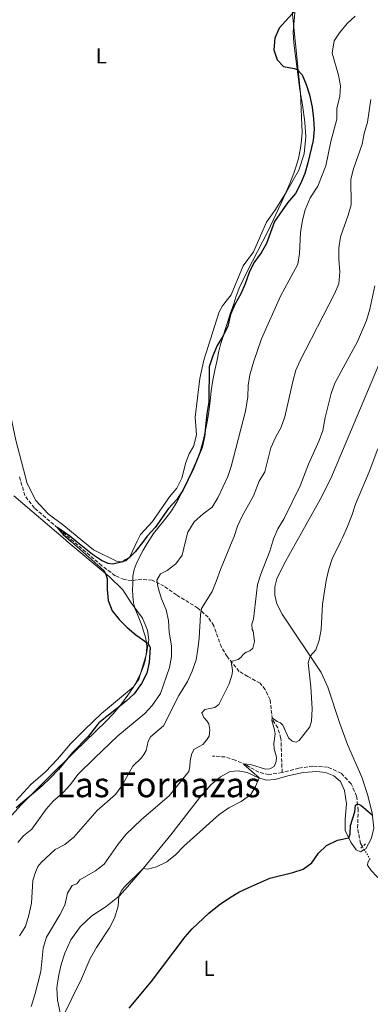
# Model space of a CAD drawing. Units: metres. Extents: x 641703 to 645166, y 4722943 to 4725326.
# Drawn here: x 642127 to 642290, y 4724203 to 4724658 of the extents above; entities that cross this region are included whole.
import ezdxf
from ezdxf.enums import TextEntityAlignment as Align

# ---------------------------------------------------------------- set-up
doc = ezdxf.new("R2010")
doc.units = ezdxf.units.M
doc.header["$MEASUREMENT"] = 0
for name, pattern in [('DGN Style 2', [1.7399219301090239, 1.043953158065414, -0.6959687720436097]), ('DGN Style 3', [2.435890702152634, 1.739921930109024, -0.6959687720436097]), ('DGN Style 5', [1.217945351076317, 0.5219765790327072, -0.6959687720436097])]:
    doc.linetypes.add(name, pattern=pattern)
for name, color, linetype, lineweight in [('Barranco lineal', 142, 'DGN Style 3', 13), ('Barranco lineal no visto', 142, 'DGN Style 5', 0), ('Curva de nivel directora', 30, 'Continuous', 30), ('Curva de nivel intermedia', 30, 'Continuous', 0), ('Etiqueta de uso rústico', 92, 'Continuous', 0), ('Límite de municipio', 7, 'Continuous', 0), ('Línea de cambio de uso (parcela vista)', 92, 'Continuous', 0), ('Pontón-alcantarilla (pasos de agua)', 1, 'DGN Style 2', 0), ('Texto de Área (paraje) menor', 7, 'Continuous', 0)]:
    doc.layers.add(name, color=color, linetype=linetype, lineweight=lineweight)
doc.styles.add('Style-Arial', font='arial.ttf')

msp = doc.modelspace()

# ---------------------------------------------------------------- linework, layer by layer
at = {"layer": 'Barranco lineal', "color": 142, "linetype": 'DGN Style 3', "lineweight": 13}
for points in [[(642248.7800000003, 4724310.050000001, 453.6300000000047), (642248.2100000001, 4724325.930000001, 454.5599999999977), (642246.7400000002, 4724330.76, 454.7799999999989), (642244.25, 4724334.75, 454.9600000000065), (642243.2199999997, 4724343.77, 455.5599999999977), (642240.9100000003, 4724348.52, 455.8000000000029), (642238.54, 4724351.430000001, 456.179999999993), (642232.9100000003, 4724354.52, 457.1999999999971), (642228.8499999996, 4724356.880000001, 458.3099999999977), (642223.3300000001, 4724363.74, 460.8300000000018), (642220.7100000001, 4724368.08, 461.7599999999948), (642217.1299999999, 4724377.99, 463.179999999993), (642214.5899999999, 4724381.980000001, 463.9600000000065), (642209.8300000001, 4724386.189999999, 465.0599999999977), (642199.8899999997, 4724392.289999999, 467.6199999999953), (642194.2400000002, 4724396.25, 468.9100000000035), (642188.6799999997, 4724399.140000001, 470.1699999999983), (642183.8499999996, 4724399.51, 471.3899999999995), (642179.2000000002, 4724398.9, 473.0299999999989), (642175.7199999997, 4724399.4, 473.8500000000058), (642171.6100000005, 4724401.180000001, 474.3399999999965), (642165.3700000001, 4724405.789999999, 474.7200000000012), (642134.25, 4724432.470000001, 475.1399999999995), (642129.79, 4724438.199999999, 475.070000000007), (642127.1900000004, 4724447.449999999, 475.070000000007)], [(642248.7800000003, 4724310.050000001, 453.6300000000047), (642242.6200000001, 4724309.189999999, 453.8099999999977), (642237.9800000006, 4724310.210000001, 454.1199999999953), (642232.2599999999, 4724313.550000001, 454.8300000000018), (642227.1100000005, 4724315.82, 455.5800000000018), (642222.4800000006, 4724317.310000001, 456.3300000000018), (642216.6100000005, 4724317.75, 457.0200000000041)], [(642285.9100000003, 4724275.869999999, 448.0299999999989), (642285.0700000003, 4724277.279999999, 448.1600000000035), (642283.6500000004, 4724284.42, 448.8000000000029), (642283.9600000001, 4724292.57, 449.75), (642283.2000000002, 4724299.17, 450.2799999999989), (642280.7000000002, 4724304.92, 450.9900000000052), (642276.1399999997, 4724309.75, 451.8600000000006), (642269.7999999998, 4724312.630000001, 452.5200000000041), (642263.0199999996, 4724313.109999999, 452.8999999999942), (642256.4600000001, 4724312.119999999, 453.4100000000035), (642248.7800000003, 4724310.050000001, 453.6300000000047)]]:
    msp.add_polyline3d(points, dxfattribs=at)
at = {"layer": 'Barranco lineal no visto', "color": 142, "linetype": 'DGN Style 5', "lineweight": 0, "extrusion": (0.0394004391527208, -0.06674897926508296, 0.996991564237954), "elevation": -289587.5630430313, "flags": 128}
msp.add_lwpolyline([(2954587.505937609, 3730663.893427779), (2954587.505937609, 3730665.570627826)], dxfattribs=at)
at = {"layer": 'Barranco lineal no visto', "color": 142, "linetype": 'DGN Style 5', "lineweight": 0, "extrusion": (-0.1592692593475015, -0.185315172013627, 0.9696863359089155), "elevation": -977341.9426790824, "flags": 128}
msp.add_lwpolyline([(-2592171.465322167, 3880298.043682782), (-2592172.140081958, 3880298.125531568), (-2592176.461122419, 3880299.639734111)], dxfattribs=at)
at = {"layer": 'Curva de nivel directora', "color": 30, "linetype": 'Continuous', "lineweight": 30, "flags": 128}
for points, elevation in [([(642254.7399999994, 4724662.59), (642247.4599999995, 4724654.460000001), (642245.3299999993, 4724649.810000001), (642245.0099999995, 4724644.51), (642246.5299999996, 4724639.830000001), (642249.4699999989, 4724636.810000001), (642254.4100000008, 4724635.850000001), (642255.7099999995, 4724635.310000001), (642258.0799999987, 4724632.86), (642259.9099999993, 4724628.390000002), (642261.389999999, 4724623.61), (642262.6999999988, 4724617.949999999), (642263.3499999993, 4724612.54), (642263.5199999991, 4724607.54), (642263.1199999991, 4724602.460000002), (642260.7199999985, 4724592.180000001), (642259.2199999987, 4724587.230000001), (642257.2899999997, 4724582.480000001), (642254.9699999995, 4724578.050000001), (642251.2100000001, 4724573.65), (642245.3200000003, 4724565.090000002), (642241.469999999, 4724554.880000001), (642239.0199999993, 4724550.510000002), (642235.7599999983, 4724545.910000001), (642233.5399999986, 4724541.430000001), (642231.6900000002, 4724536.130000004), (642229.6699999997, 4724531.550000001), (642226.8399999999, 4724526.640000002), (642224.9199999998, 4724522.02), (642223.61, 4724516.660000003), (642221.4299999984, 4724512.16), (642218.7100000004, 4724507.680000001), (642216.7199999989, 4724502.84), (642215.1099999996, 4724497.730000002), (642214.8300000002, 4724481.620000001), (642213.9200000005, 4724475.99), (642212.9199999992, 4724465.539999999), (642211.73, 4724460.680000001), (642207.7800000005, 4724450.78), (642202.8299999996, 4724440.630000002), (642200.0699999991, 4724436.460000001), (642196.229999999, 4724432.260000002), (642190.1000000001, 4724423.390000002), (642186.4099999999, 4724419.4), (642184.6725656162, 4724417.166155792)], 475), ([(642153.3688255978, 4724417.166155792), (642150.6099999989, 4724419.390000002), (642144.6199999988, 4724423.58), (642147.5800000003, 4724420.280000002), (642151.0588642228, 4724417.166155792)], 475), ([(642151.0588642228, 4724417.166155792), (642166.2599999999, 4724403.560000001), (642167.1499999993, 4724402.12), (642167.9299999994, 4724399.920000001), (642167.8899999993, 4724394.720000002), (642168.3200000006, 4724389.740000002), (642170.2000000003, 4724384.980000001), (642173.4900000005, 4724380.95), (642177.1499999996, 4724377.28), (642181.0700000002, 4724373.850000001), (642186.8599999992, 4724369.859999999), (642187.6999999996, 4724367.890000001), (642187.3499999987, 4724360.970000001), (642186.1799999997, 4724356.110000002), (642183.73, 4724351.28), (642180.3300000002, 4724346.480000001), (642176.6199999999, 4724343.12), (642164.029999999, 4724333.090000001), (642159.04, 4724326.79), (642151.9000000008, 4724319.440000001), (642145.4199999989, 4724311.440000001), (642141.4, 4724307.359999999), (642137.7900000003, 4724303.91), (642125.7400000005, 4724293.820000002)], 475), ([(642184.6725656162, 4724417.166155792), (642180.8099999985, 4724412.2), (642177.980000001, 4724409.440000001), (642175.9699999993, 4724408.420000001), (642175.0700000008, 4724407.640000001), (642170.3300000001, 4724406.560000001), (642168.3600000008, 4724406.74), (642165.3099999998, 4724408.15), (642161.13, 4724410.910000001), (642153.3688255978, 4724417.166155792)], 475), ([(642178.0999999995, 4724201.07), (642188.2099999993, 4724213.320000002), (642203.88, 4724234.060000001), (642207.2199999995, 4724237.78), (642214.9199999997, 4724245.060000001), (642219.7299999997, 4724248.880000001), (642224.4799999995, 4724252.130000004), (642228.7199999996, 4724254.770000001), (642233.3399999997, 4724256.949999999), (642243.0599999983, 4724261.300000002), (642253.709999999, 4724263.810000001), (642258.4699999999, 4724265.440000001), (642262.4999999999, 4724268.4), (642265.6600000004, 4724272.87), (642269.2900000004, 4724276.42), (642274.3099999984, 4724278.880000001), (642279.5399999986, 4724279.84), (642280.169999999, 4724281.730000001), (642280.339999999, 4724285.560000002), (642282.3300000004, 4724291.890000002), (642282.7599999995, 4724295.050000003), (642283.6, 4724295.680000001), (642285.1, 4724294.980000001), (642290.5200000001, 4724290.439999999)], 450)]:
    msp.add_lwpolyline(points, dxfattribs=dict(at, elevation=elevation))
at = {"layer": 'Curva de nivel intermedia', "color": 30, "linetype": 'Continuous', "lineweight": 0, "flags": 128}
for points, elevation in [([(642204.1092181677, 4724417.166155792), (642205.1100000016, 4724421.289999999), (642208.0300000008, 4724426.05), (642212.2100000005, 4724429.800000001), (642216.4800000021, 4724432.95), (642219.0200000012, 4724437.259999999), (642223.6200000012, 4724447), (642225.2599999995, 4724451.720000001), (642231.820000002, 4724477.3), (642232.8500000002, 4724483.880000001), (642233.0300000013, 4724489.149999999), (642233.8800000006, 4724494.08), (642235.7600000005, 4724500.380000001), (642239.2200000006, 4724510.73), (642248.0100000014, 4724530.560000001), (642256.0400000003, 4724545.27), (642256.8800000006, 4724550.199999998), (642257.2600000006, 4724559.929999998), (642258.1700000004, 4724565.640000002), (642259.390000001, 4724570.480000001), (642261.6700000007, 4724575.999999999), (642265.2100000011, 4724581.399999999), (642269.0300000011, 4724590.850000001), (642271.2300000006, 4724602.059999999), (642274.0600000003, 4724612.390000001), (642274.010000001, 4724617.390000001), (642275.4600000017, 4724622.84), (642275.7600000012, 4724627.830000001), (642274.8200000002, 4724632.769999999), (642271.9700000003, 4724642.920000001), (642272.8100000008, 4724648.56), (642275.3000000007, 4724652.349999999), (642278.8200000012, 4724656.649999999), (642282.5600000008, 4724659.960000002)], 470), ([(642225.7057498092, 4724417.166155792), (642226.6000000007, 4724419.289999999), (642228.1200000006, 4724424.140000001), (642230.2700000008, 4724428.649999999), (642235.49, 4724438.130000001), (642238.1100000018, 4724444.949999998), (642240.7699999994, 4724449.199999999), (642243.5600000012, 4724460.3), (642245.6500000011, 4724465.149999999), (642248.2700000008, 4724469.949999998), (642250.0099999999, 4724474.640000001), (642253.6799999999, 4724490.990000002), (642255.1300000005, 4724496.189999999), (642257.0700000006, 4724500.79), (642273.0600000012, 4724531.619999999), (642274.9299999997, 4724536.26), (642275.4600000017, 4724541.680000001), (642274.9800000011, 4724547.65), (642274.9499999998, 4724552.65), (642275.6900000019, 4724557.930000001), (642279.3600000021, 4724567.939999999), (642280.6500000019, 4724572.789999999), (642280.5900000016, 4724584.54), (642281.8299999997, 4724589.380000001), (642285.7900000005, 4724600.789999999), (642286.7200000003, 4724605.699999998), (642288.1900000012, 4724611.02), (642289.8499999996, 4724621.439999999)], 465.0000000000001), ([(642244.4915390594, 4724417.166155792), (642244.8300000008, 4724418.27), (642246.8300000012, 4724422.859999998), (642249.7200000014, 4724427.659999999), (642257.0500000005, 4724442.720000001), (642260.9199999997, 4724452.779999998), (642265.9199999997, 4724463.67), (642267.5500000014, 4724468.399999999), (642268.7000000003, 4724474.399999999), (642271.4500000018, 4724485.529999998), (642273.1200000015, 4724490.239999999), (642283.6800000004, 4724509.55), (642287.7999999999, 4724519.3), (642289.3500000011, 4724524.500000001), (642291.6500000011, 4724535.31)], 460.0000000000001), ([(642275.975842843, 4724417.166155792), (642276.7000000001, 4724418.609999998), (642279.0400000003, 4724423.970000001), (642281.070000002, 4724429.069999999), (642282.6900000003, 4724434.269999999), (642289.0800000007, 4724449.289999999), (642292.980000001, 4724459.890000001)], 455), ([(642129.110000001, 4724280.800000001), (642133.0200000004, 4724283.930000001), (642139.6500000021, 4724293.109999998), (642142.9500000012, 4724296.87), (642147.490000001, 4724300.940000001), (642150.9199999997, 4724304.579999999), (642154.3300000007, 4724309.140000001), (642161.9600000015, 4724316.680000001), (642172.7999999998, 4724327.099999999), (642185.3500000003, 4724337.369999999), (642188.6200000005, 4724341.150000001), (642192.4800000007, 4724346.66), (642196.6900000017, 4724358.63), (642197.6399999994, 4724363.8), (642197.6700000007, 4724368.8), (642196.570000001, 4724375.079999999), (642196.2900000016, 4724380.480000001), (642195.1100000015, 4724385.340000001), (642193.0199999993, 4724390.460000001), (642191.3800000009, 4724395.539999999), (642190.7900000009, 4724399.119999998), (642192.5000000007, 4724401.999999999), (642195.6100000021, 4724403.57), (642199.5700000006, 4724406.630000001), (642202.5400000013, 4724410.699999998), (642204.1092181677, 4724417.166155792)], 470), ([(642147.110000001, 4724196.539999999), (642155.9600000001, 4724214.600000001), (642160.0400000014, 4724224.15), (642162.9100000014, 4724229.109999998), (642169, 4724238.33), (642171.2400000019, 4724242.800000001), (642173.000000001, 4724248.220000001), (642173.2699999993, 4724252.859999999), (642174.4100000014, 4724255.199999999), (642175.7800000015, 4724257.01), (642184.5200000012, 4724265.710000001), (642186.5199999994, 4724265.380000001), (642190.7300000006, 4724266.480000001), (642195.5300000017, 4724268.82), (642199.3899999995, 4724271.999999999), (642203.3500000003, 4724276.009999999), (642219.6000000001, 4724290.720000001), (642224.0700000004, 4724293.79), (642229.8600000017, 4724296.730000001), (642234.2400000005, 4724299.939999999), (642236.4700000013, 4724303.709999999), (642238.1200000008, 4724307.619999998), (642231.0199999996, 4724313.84), (642231.0900000011, 4724314.060000001), (642234.0900000008, 4724313.810000001), (642241.0800000002, 4724311.650000001), (642243.0200000004, 4724311.859999998), (642245.0300000019, 4724312.920000001), (642245.9700000007, 4724315.149999999), (642246.1000000003, 4724317.149999999), (642245.1300000005, 4724321.09), (642244.9000000001, 4724323.609999999), (642245.5000000015, 4724327.979999999), (642245.28, 4724329.84), (642244.0100000005, 4724334.13), (642244.1800000004, 4724335.349999999), (642246.5099999994, 4724333.739999999), (642248.0499999995, 4724333.09), (642249.1400000004, 4724332.08), (642251.7700000011, 4724326.159999999), (642253.3400000001, 4724324.609999998), (642255.3099999994, 4724324.199999999), (642256.6500000004, 4724324.890000001), (642261.5299999998, 4724331.300000001), (642262.2899999998, 4724333.859999999), (642262.5900000016, 4724339.579999999), (642262.1, 4724349.83), (642260.8600000015, 4724360.880000001), (642261.7000000019, 4724363.999999999), (642264.3500000006, 4724366.92), (642265.8500000006, 4724371.369999998), (642266.7600000001, 4724376.289999999), (642267.4199999997, 4724387.96), (642269.0900000016, 4724398.92), (642270.2900000017, 4724404.17), (642271.8400000008, 4724408.92), (642275.975842843, 4724417.166155792)], 455), ([(642220.2000000014, 4724404.09), (642225.7057498092, 4724417.166155792)], 465.0000000000002), ([(642225.15, 4724361.48), (642228.4500000014, 4724362.470000001), (642229.8000000014, 4724363.519999999), (642230.7200000001, 4724364.739999998), (642232.2100000009, 4724365.850000001), (642233.8499999995, 4724366.399999999), (642235.2500000009, 4724367.58), (642236.0100000007, 4724370.779999998), (642235.3899999994, 4724375.49), (642234.9300000012, 4724376.300000002), (642234.7700000004, 4724378.779999998), (642235.5500000003, 4724381.13), (642237.3899999999, 4724397.109999998), (642238.9099999998, 4724401.880000001), (642243.0700000017, 4724412.529999999), (642244.4915390594, 4724417.166155792)], 460.0000000000001), ([(642127.3800000009, 4724234.600000001), (642130.0400000009, 4724238.829999999), (642131.6800000014, 4724244.05), (642132.940000002, 4724249.649999999), (642133.4900000021, 4724260.11), (642134.5700000017, 4724263.619999999), (642135.820000001, 4724266.569999999), (642137.4000000014, 4724268.460000001), (642143.860000001, 4724274.5), (642148.2799999999, 4724276.84), (642152.52, 4724280.169999998), (642163.2199999999, 4724292.489999998), (642171.6700000011, 4724299.95), (642174.6900000009, 4724303.929999999), (642179.7300000011, 4724312.999999999), (642183.7099999997, 4724316.92), (642184.880000001, 4724318.49), (642185.8800000001, 4724320.359999999), (642186.8900000004, 4724324.579999999), (642187.940000001, 4724326.550000001), (642193.8900000011, 4724331.779999998), (642201.0400000013, 4724345.789999999), (642205.0700000013, 4724352.269999999), (642207.1900000004, 4724357.060000001), (642208.9900000019, 4724362.180000001), (642209.8300000001, 4724367.220000001), (642210.4300000013, 4724372.279999998), (642210.9600000011, 4724383), (642211.4599999995, 4724386.039999999), (642216.3700000002, 4724393.850000001), (642218.3200000017, 4724398.45), (642220.2000000014, 4724404.09)], 465.0000000000001), ([(642132.6900000018, 4724201.92), (642134.4599999997, 4724207.25), (642137.1799999999, 4724218.010000001), (642138.3400000001, 4724228.88), (642139.8800000001, 4724233.939999999), (642146.0100000012, 4724244.300000001), (642148.270000001, 4724248.76), (642149.5000000005, 4724254.320000002), (642151.7199999999, 4724257.83), (642153.8700000001, 4724258.609999998), (642155.2800000005, 4724260.439999999), (642162.48, 4724264.609999999), (642166.4100000017, 4724267.73), (642172.9200000005, 4724276.99), (642176.4700000001, 4724281.480000001), (642183.7000000009, 4724288.409999999), (642196.4900000006, 4724299.38), (642205.6100000001, 4724310.569999999), (642206.1700000011, 4724312.930000001), (642206.2600000005, 4724315.449999998), (642206.8000000014, 4724318.380000001), (642207.880000001, 4724320.71), (642212.1300000001, 4724323.039999999), (642213.8600000001, 4724325.06), (642215, 4724326.949999998), (642215.3399999999, 4724329.939999999), (642214.8500000003, 4724332.619999999), (642213.9800000008, 4724334.099999999), (642212.5000000012, 4724335.640000002), (642211.7099999998, 4724337.7), (642213.0800000001, 4724339.279999998), (642217.7100000014, 4724340.270000001), (642219.4300000002, 4724341.509999999), (642224.3000000007, 4724351.210000002), (642225.6300000006, 4724355.630000001), (642225.8699999999, 4724357.369999999), (642225.15, 4724361.48)], 460.0000000000001), ([(642126.5400000005, 4724277.73), (642129.110000001, 4724280.800000001)], 470)]:
    msp.add_lwpolyline(points, dxfattribs=dict(at, elevation=elevation))
at = {"layer": 'Límite de municipio', "color": 7, "linetype": 'Continuous', "lineweight": 0}
for points in [[(642210.3599999994, 4724457.210000001, 475), (642211.2399999984, 4724459.779999999, 475.02), (642212.2100000009, 4724463.51, 475.03), (642213.3200000003, 4724468.439999999, 474.97), (642214.2600000016, 4724473.08, 474.83), (642214.9400000013, 4724477.15, 474.76), (642215.4800000006, 4724481.859999999, 474.8200000000001), (642216.0199999996, 4724486.75, 474.7), (642216.7600000016, 4724491.640000001, 474.51), (642217.6000000016, 4724496.25, 474.3), (642218.5399999992, 4724500.33, 474.34), (642219.5599999987, 4724505.100000001, 474.52), (642220.1900000013, 4724507.560000001, 474.64), (642221.3599999994, 4724511.560000001, 474.93), (642222.4299999997, 4724515, 475.05), (642223.5100000016, 4724518.33, 475.08), (642224.7300000006, 4724522.26, 475.05), (642226.379999999, 4724527.01, 475.12), (642227.3399999999, 4724530.08, 475.29), (642228.9100000003, 4724534.17, 475.37), (642230.6099999994, 4724537.76, 475.3), (642232.5599999987, 4724541.859999999, 475.22), (642242.1000000016, 4724560.460000001, 475.37), (642248.120000001, 4724573.27, 475.75), (642250.6999999993, 4724578.730000001, 475.97), (642252.2600000016, 4724582.630000001, 476.01), (642254.1400000006, 4724587.359999999, 476.05), (642255.2100000009, 4724590.680000001, 476.09), (642256.3299999982, 4724594.25, 476.13), (642257.1999999993, 4724598.970000001, 476.19), (642257.7699999996, 4724602.540000001, 476.24), (642258.0700000003, 4724606.350000001, 476.29), (642257.879999999, 4724609.52, 476.25), (642257.1900000013, 4724624.359999999, 475.86), (642252.6999999993, 4724670.220000001, 475.74)], [(642122.5100000016, 4724289.029999999, 474.04), (642127.8900000006, 4724295.040000001, 474.77), (642140.1000000016, 4724307.210000001, 475.05), (642153.0599999987, 4724320.040000001, 474.77), (642167.1999999993, 4724333.699999999, 474.26), (642170.7100000009, 4724337.279999999, 474.56), (642173.9800000006, 4724341.279999999, 475.01), (642177.4499999993, 4724345.91, 475.22), (642180.1600000003, 4724349.9, 475.44), (642182, 4724353.279999999, 475.46), (642183.370000001, 4724356.230000001, 475.4), (642184.6700000018, 4724359.390000001, 475.28), (642185.2699999996, 4724361.300000001, 475.22), (642185.8399999999, 4724364.619999999, 475.16), (642186.2100000009, 4724368.029999999, 475.06), (642186.1000000016, 4724370.33, 475), (642185.5500000007, 4724372.730000001, 474.94), (642184.7300000006, 4724375.51, 474.83), (642183.9400000013, 4724378.100000001, 474.68), (642182.8599999994, 4724380.9, 474.55), (642181.8999999985, 4724383.199999999, 474.48), (642180.6999999993, 4724386.09, 474.37), (642180.0100000016, 4724388.619999999, 474.02), (642179.6900000013, 4724391.91, 473.68), (642179.629999999, 4724394.699999999, 473.38), (642179.6900000013, 4724397.350000001, 473.05), (642179.75, 4724400.890000001, 473.03), (642180.3299999982, 4724403.980000001, 473.18), (642181.3000000007, 4724406.540000001, 473.59), (642183.0100000016, 4724410.050000001, 474.01), (642184.5, 4724413.040000001, 474.23), (642186.3299999982, 4724416.130000001, 474.37), (642189.2899999992, 4724420.74, 474.66), (642194.4800000006, 4724427.24, 474.48), (642197.5700000003, 4724431.24, 474.37), (642200.1600000003, 4724435.480000001, 474.72), (642202.7300000006, 4724440.230000001, 474.95), (642204.5599999987, 4724443.939999999, 474.97), (642206.5100000016, 4724448.300000001, 475.01), (642208.0899999999, 4724451.880000001, 475.02), (642209.2699999996, 4724454.480000001, 475), (642210.3599999994, 4724457.210000001, 475)]]:
    msp.add_polyline3d(points, dxfattribs=at)
at = {"layer": 'Línea de cambio de uso (parcela vista)', "color": 92, "linetype": 'Continuous', "lineweight": 0, "extrusion": (0.609103654281639, 0.7105189577016431, 0.3523571328741969), "elevation": 3748090.997060837, "flags": 128}
msp.add_lwpolyline([(2587337.936135344, -1410662.825655974), (2587338.752617491, -1410662.79723309), (2587370.225973578, -1410662.81860368)], dxfattribs=at)
at = {"layer": 'Línea de cambio de uso (parcela vista)', "color": 92, "linetype": 'Continuous', "lineweight": 0}
for points in [[(642065.0499999998, 4724731.310000001, 477.1900000000023), (642067.7199999997, 4724717.24, 477.0800000000018), (642072.29, 4724689.970000001, 476.9900000000052), (642081.6900000004, 4724653.279999999, 476.7899999999936), (642087.8499999996, 4724624.949999999, 476.75), (642091.8300000001, 4724610.350000001, 476.5899999999965), (642103.0599999997, 4724562.220000001, 476.0599999999977), (642108.5499999998, 4724540.119999999, 475.8800000000047), (642111.5800000001, 4724525.630000001, 475.8600000000006), (642118.5800000001, 4724497.480000001, 475.7700000000041), (642125.5800000001, 4724463.800000001, 475.7700000000041), (642130.8700000001, 4724443.850000001, 475.8600000000006), (642134.9299999997, 4724435.930000001, 475.7299999999959), (642140.6299999999, 4724429.83, 475.6600000000035), (642147.7999999998, 4724424.4, 475.5099999999948), (642156.5689000003, 4724417.166200001, 475.3821000000025)], [(642181.8154999996, 4724417.166200001, 475.2388000000064), (642183.2400000002, 4724420.230000001, 475.3300000000018), (642188.8700000001, 4724426.17, 475.5899999999965), (642196.6900000004, 4724437.619999999, 475.7100000000065), (642200.0800000001, 4724441.67, 475.8399999999965), (642202.3499999996, 4724446.310000001, 475.75), (642204.2599999999, 4724453.49, 475.7299999999959), (642205.8099999997, 4724457.480000001, 475.7299999999959), (642207.7199999997, 4724460.970000001, 475.7700000000041), (642209.1600000003, 4724466.4, 475.6399999999995), (642208.6100000005, 4724474.460000001, 475.75), (642210.6900000004, 4724492.4, 475.7299999999959), (642212.5599999997, 4724500.9, 475.7700000000041), (642219.6100000005, 4724523.17, 475.929999999993), (642221.1600000003, 4724525.939999999, 475.8800000000047), (642225.2300000006, 4724531.100000001, 475.820000000007), (642230.7999999998, 4724544.550000001, 475.7299999999959), (642235.4800000006, 4724551.01, 475.75), (642241.5300000003, 4724564.66, 475.8999999999942), (642245.6699999999, 4724570.539999999, 475.929999999993), (642250.8600000005, 4724578.82, 475.9700000000012), (642256.4699999997, 4724588.730000001, 476.0399999999936), (642258.9000000004, 4724596.33, 476.1000000000058), (642259.6799999997, 4724604.27, 476.2200000000012), (642259.2400000002, 4724611.039999999, 476.3500000000058), (642258.2000000002, 4724618.949999999, 476.1699999999983), (642256.9199999999, 4724625.949999999, 475.7700000000041), (642254.1299999999, 4724647.460000001, 474), (642253.8399999999, 4724652.550000001, 474.0200000000041), (642255.0700000003, 4724667.01, 475.4400000000023)], [(642255.6234999998, 4724417.166200001, 457.6554999999935), (642266.3499999996, 4724436.359999999, 457.1699999999983), (642271.25, 4724446.100000001, 456.929999999993), (642292.9199999999, 4724497.289999999, 456.1100000000006), (642296, 4724505.100000001, 455.8600000000006), (642298.3600000005, 4724513.109999999, 455.4600000000065), (642300.6200000001, 4724523.17, 455.2400000000052), (642302.9500000002, 4724532.850000001, 455.2899999999936), (642306.5099999999, 4724549.850000001, 455.7700000000041), (642309.2599999999, 4724557.57, 456.0599999999977), (642319.9600000001, 4724581.02, 456.75), (642323.4500000002, 4724588.039999999, 456.570000000007), (642327.9800000006, 4724602.100000001, 456.1900000000023), (642331.4000000004, 4724611.5, 456.2599999999948), (642334.1399999997, 4724619.77, 456.7700000000041), (642337.5899999999, 4724628.029999999, 456.9499999999971), (642340.9299999997, 4724633.52, 456.9700000000012), (642344.6600000003, 4724638.51, 456.9900000000052), (642350.5999999996, 4724645.640000001, 457.4400000000023), (642356.9900000002, 4724652.619999999, 457.7700000000041), (642370.9900000002, 4724666.699999999, 457.5200000000041)], [(642125.8300000001, 4724297.130000001, 475.0800000000018), (642132.5899999999, 4724304.560000001, 475.1499999999942), (642139.3200000003, 4724310.42, 475.2200000000012), (642144.9400000004, 4724316.26, 475.3300000000018), (642150.8399999999, 4724323.350000001, 475.1300000000047), (642157.3399999999, 4724329.850000001, 475.1100000000006), (642165.2300000006, 4724337.49, 475.1300000000047), (642180.0499999998, 4724349.779999999, 475.4400000000023), (642182.5700000003, 4724353.369999999, 475.4799999999959), (642186.04, 4724365.09, 475.1499999999942), (642187.1299999999, 4724371.449999999, 474.9499999999971), (642186.5899999999, 4724376.02, 474.7700000000041), (642184.2599999999, 4724381.480000001, 474.4600000000065), (642178.9699999997, 4724388.630000001, 474.3099999999977), (642175.1699999999, 4724394.58, 474.3300000000018), (642168.7999999998, 4724400.74, 474.929999999993), (642149.1563999997, 4724417.166200001, 475.7633999999962)], [(642156.5689000003, 4724417.166200001, 475.3821000000025), (642161.5099999999, 4724413.09, 475.3099999999977), (642172.1900000004, 4724407.9, 475.0599999999977), (642174.6600000003, 4724407.51, 475.0200000000041), (642176.5, 4724408.109999999, 474.929999999993), (642178.4000000004, 4724409.82, 475.0200000000041), (642181.8154999996, 4724417.166200001, 475.2388000000064)], [(642286.7599999999, 4724274.430000001, 448.5800000000018), (642287.4400000004, 4724274.84, 448.570000000007), (642289.9600000001, 4724279.380000001, 449.1300000000047), (642291.1600000003, 4724284.220000001, 449.5200000000041), (642290.4100000003, 4724291.480000001, 450.0800000000018), (642288.3099999997, 4724300.01, 450.679999999993), (642285.6299999999, 4724307.930000001, 451.3600000000006), (642278.9600000001, 4724323.07, 452.179999999993), (642275.4500000002, 4724332.82, 452.3399999999965), (642269.9600000001, 4724349.58, 453.2700000000041), (642266.75, 4724356.350000001, 454.0399999999936), (642248.8499999996, 4724383.449999999, 457.4400000000023), (642246.3499999996, 4724388.210000001, 457.8999999999942), (642245.3799999999, 4724392.130000001, 458.2100000000065), (642245.4400000004, 4724396.07, 458.2799999999989), (642246.3099999997, 4724399.75, 458.2100000000065), (642249.7800000003, 4724406.710000001, 457.9199999999983), (642255.6234999998, 4724417.166200001, 457.6554999999935)], [(642146.0800000001, 4724199.140000001, 455.3099999999977), (642144.8700000001, 4724204.83, 455.820000000007), (642144.6399999997, 4724210.430000001, 456.2400000000052), (642145.3099999997, 4724215.789999999, 456.7299999999959), (642146.6399999997, 4724221.33, 457.0800000000018), (642148.3499999996, 4724226.51, 457.2599999999948), (642151.1200000001, 4724232.640000001, 456.9700000000012), (642155.4400000004, 4724238.789999999, 456.679999999993), (642160.8200000003, 4724243.76, 456.2599999999948), (642167.3300000001, 4724248.210000001, 455.4600000000065), (642173.5300000003, 4724253.060000001, 454.9799999999959), (642177.2599999999, 4724257.180000001, 454.7799999999989), (642183.9000000004, 4724264.960000001, 454.9499999999971), (642197.3099999997, 4724281.230000001, 456.0399999999936), (642210.5700000003, 4724298.470000001, 456.5500000000029), (642215.8300000001, 4724304.390000001, 456.679999999993), (642220.2800000003, 4724308.09, 456.679999999993), (642224.7199999997, 4724310.560000001, 456.4400000000023), (642228.4800000006, 4724310.930000001, 456.1499999999942), (642232.6399999997, 4724310.08, 455.6399999999995), (642237.5300000003, 4724307.810000001, 455.0899999999965), (642241.3399999999, 4724306.609999999, 454.5099999999948), (642245.5099999999, 4724306.930000001, 454.179999999993), (642251.3700000001, 4724308.619999999, 454.1600000000035), (642258.5599999997, 4724310.180000001, 453.929999999993), (642264.79, 4724310.600000001, 453.8899999999995), (642268.8399999999, 4724310.15, 453.6699999999983), (642272.6399999997, 4724308.609999999, 453.3099999999977), (642275.7000000002, 4724306.02, 453), (642277.6600000003, 4724301.859999999, 452.5399999999936), (642278.4800000006, 4724295.600000001, 451.9400000000023), (642277.9400000004, 4724288.52, 451.1900000000023), (642277.9299999997, 4724283.220000001, 450.4799999999959), (642280.4800000006, 4724277.869999999, 449.7200000000012), (642282.9600000001, 4724274.289999999, 448.9499999999971), (642285, 4724273.380000001, 448.5899999999965), (642286.7599999999, 4724274.430000001, 448.5800000000018)], [(642289.54, 4724270, 448.3099999999977), (642289.2300000006, 4724269.84, 448.320000000007), (642288.3799999999, 4724268.560000001, 448.2799999999989), (642288.2699999996, 4724267.26, 448.25), (642289.9299999997, 4724264.789999999, 448.1600000000035), (642295.1900000004, 4724259.210000001, 447.8300000000018), (642301.4600000001, 4724253.100000001, 447.2100000000065), (642307.9100000003, 4724245.99, 446.4400000000023), (642319.5099999999, 4724232.27, 445.5899999999965), (642325.0300000003, 4724224.100000001, 444.9700000000012), (642328.1600000003, 4724217.369999999, 444.7100000000065), (642328.4400000004, 4724213.58, 444.4600000000065), (642325.2400000002, 4724207.310000001, 444.2200000000012), (642314.8399999999, 4724195.480000001, 444.1499999999942)]]:
    msp.add_polyline3d(points, dxfattribs=at)
at = {"layer": 'Pontón-alcantarilla (pasos de agua)', "color": 1, "linetype": 'DGN Style 2', "lineweight": 0, "extrusion": (-0.00466518747152676, -0.004020405455920956, 0.9999810360030962), "elevation": -21541.45716770865, "flags": 128}
msp.add_lwpolyline([(642281.0125756027, 4724227.445165524), (642279.7825423351, 4724226.385156958)], dxfattribs=at)
at = {"layer": 'Pontón-alcantarilla (pasos de agua)', "color": 1, "linetype": 'DGN Style 2', "lineweight": 0, "extrusion": (-0.004055744915625437, -0.003509226099165004, 0.9999856180292616), "elevation": -18735.06644597077, "flags": 128}
msp.add_lwpolyline([(642283.8562097076, 4724240.433231221), (642282.4461807465, 4724239.213223707)], dxfattribs=at)

# ---------------------------------------------------------------- texts
at = {"layer": 'Etiqueta de uso rústico', "color": 92, "linetype": 'Continuous', "lineweight": 0, "style": 'Style-Arial'}
for p in [(642165.1614203793, 4724641.64001, 475.8999999999942), (642214.9814203792, 4724219.530010001, 448.3099999999977)]:
    msp.add_text('L', height=7.000000000000002, dxfattribs=at).set_placement(p, align=Align.MIDDLE_CENTER)
at = {"layer": 'Texto de Área (paraje) menor', "color": 7, "linetype": 'Continuous', "lineweight": 0, "style": 'Style-Arial'}
msp.add_text('Las Fornazas', height=11.5, dxfattribs=at).set_placement((642191.5779382469, 4724304.440010001, 466.5599999999977), align=Align.MIDDLE_CENTER)

doc.saveas('drawing.dxf')
